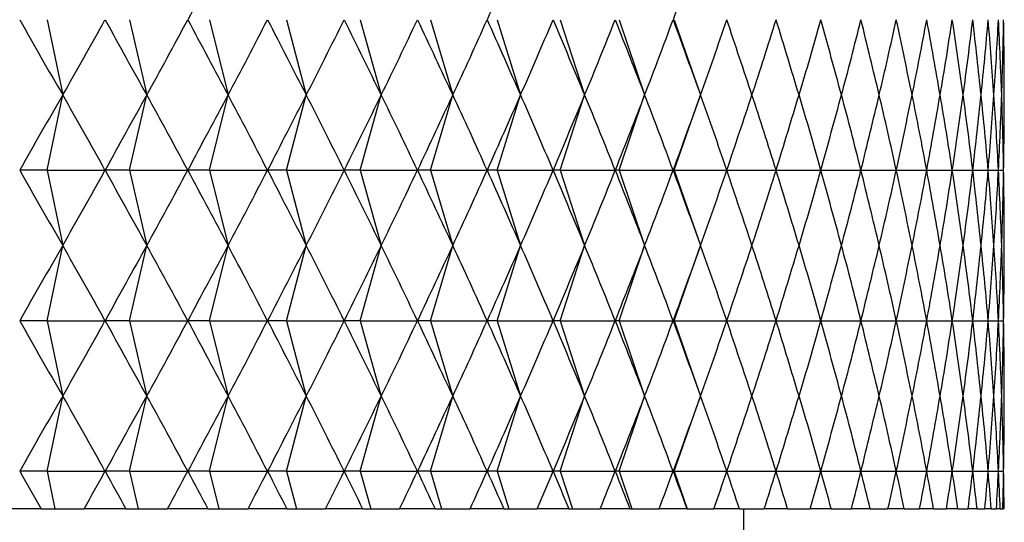
# Model space of a CAD drawing. Units: millimetres. Extents: x 5 to 995, y 5 to 995.
# Drawn here: x 832 to 834, y 545 to 547 of the extents above; entities that cross this region are included whole.
import ezdxf

# ---------------------------------------------------------------- set-up
doc = ezdxf.new("R2010")
doc.units = ezdxf.units.MM

msp = doc.modelspace()

# ---------------------------------------------------------------- linework, layer by layer
at = {"color": 7, "linetype": 'Continuous', "lineweight": 25}
for p, q in [((831.646, 546.675), (831.6876, 546.475)), ((831.8654, 546.675), (831.9108, 546.475)), ((832.0776, 546.675), (832.1266, 546.475)), ((832.2818, 546.675), (832.3342, 546.475)), ((832.4775, 546.675), (832.5333, 546.475)), ((832.6642, 546.675), (832.7232, 546.475)), ((832.8414, 546.675), (832.9034, 546.475)), ((833.0086, 546.675), (833.0734, 546.475)), ((833.1653, 546.675), (833.2327, 546.475)), ((833.3111, 546.675), (833.381, 546.475)), ((831.646, 546.275), (831.6876, 546.475)), ((831.8654, 546.275), (831.9108, 546.475)), ((832.0776, 546.275), (832.1266, 546.475)), ((832.2818, 546.275), (832.3342, 546.475)), ((832.4775, 546.275), (832.5333, 546.475)), ((832.6642, 546.275), (832.7232, 546.475)), ((832.8414, 546.275), (832.9034, 546.475)), ((833.0086, 546.275), (833.0734, 546.475)), ((833.1653, 546.275), (833.2327, 546.475)), ((833.3111, 546.275), (833.381, 546.475)), ((831.646, 546.275), (831.5737, 546.275)), ((831.646, 546.275), (831.6876, 546.075)), ((831.646, 546.275), (831.7999, 546.275)), ((831.8654, 546.275), (831.8004, 546.275)), ((831.8654, 546.275), (831.9108, 546.075)), ((831.8654, 546.275), (832.0194, 546.275)), ((832.0776, 546.275), (832.0199, 546.275)), ((832.0776, 546.275), (832.1266, 546.075)), ((832.0776, 546.275), (832.2312, 546.275)), ((832.2818, 546.275), (832.2317, 546.275)), ((832.2818, 546.275), (832.3342, 546.075)), ((832.2818, 546.275), (832.4347, 546.275)), ((832.4775, 546.275), (832.4351, 546.275)), ((832.4775, 546.275), (832.5333, 546.075)), ((832.4775, 546.275), (832.6292, 546.275)), ((832.6642, 546.275), (832.6296, 546.275)), ((832.6642, 546.275), (832.7232, 546.075)), ((832.6642, 546.275), (832.8143, 546.275)), ((832.8414, 546.275), (832.8147, 546.275)), ((832.8414, 546.275), (832.9034, 546.075)), ((832.8414, 546.275), (832.9895, 546.275)), ((833.0086, 546.275), (832.9899, 546.275)), ((833.0086, 546.275), (833.0734, 546.075)), ((833.0086, 546.275), (833.1542, 546.275)), ((833.1653, 546.275), (833.1546, 546.275)), ((833.1653, 546.275), (833.2327, 546.075)), ((833.1653, 546.275), (833.3081, 546.275)), ((833.3111, 546.275), (833.3084, 546.275)), ((833.3111, 546.275), (833.381, 546.075)), ((833.3111, 546.275), (833.4507, 546.275)), ((833.451, 546.275), (833.5816, 546.275)), ((833.5819, 546.275), (833.7004, 546.275)), ((833.7007, 546.275), (833.8069, 546.275)), ((833.8071, 546.275), (833.9008, 546.275)), ((833.9009, 546.275), (833.9817, 546.275)), ((833.9818, 546.275), (834.0494, 546.275)), ((834.0496, 546.275), (834.1039, 546.275)), ((834.104, 546.275), (834.1448, 546.275)), ((834.1449, 546.275), (834.1722, 546.275)), ((834.1722, 546.275), (834.1859, 546.275)), ((831.646, 545.875), (831.6876, 546.075)), ((831.8654, 545.875), (831.9108, 546.075)), ((832.0776, 545.875), (832.1266, 546.075)), ((832.2818, 545.875), (832.3342, 546.075)), ((832.4775, 545.875), (832.5333, 546.075)), ((832.6642, 545.875), (832.7232, 546.075)), ((832.8414, 545.875), (832.9034, 546.075)), ((833.0086, 545.875), (833.0734, 546.075)), ((833.1653, 545.875), (833.2327, 546.075)), ((833.3111, 545.875), (833.381, 546.075)), ((831.646, 545.875), (831.5737, 545.875)), ((831.646, 545.875), (831.6876, 545.675)), ((831.646, 545.875), (831.7999, 545.875)), ((831.8654, 545.875), (831.8004, 545.875)), ((831.8654, 545.875), (831.9108, 545.675)), ((831.8654, 545.875), (832.0194, 545.875)), ((832.0776, 545.875), (832.0199, 545.875)), ((832.0776, 545.875), (832.1266, 545.675)), ((832.0776, 545.875), (832.2312, 545.875)), ((832.2818, 545.875), (832.2317, 545.875)), ((832.2818, 545.875), (832.3342, 545.675)), ((832.2818, 545.875), (832.4347, 545.875)), ((832.4775, 545.875), (832.4351, 545.875)), ((832.4775, 545.875), (832.5333, 545.675)), ((832.4775, 545.875), (832.6292, 545.875)), ((832.6642, 545.875), (832.6296, 545.875)), ((832.6642, 545.875), (832.7232, 545.675)), ((832.6642, 545.875), (832.8143, 545.875)), ((832.8414, 545.875), (832.8147, 545.875)), ((832.8414, 545.875), (832.9034, 545.675)), ((832.8414, 545.875), (832.9895, 545.875)), ((833.0086, 545.875), (832.9899, 545.875)), ((833.0086, 545.875), (833.0734, 545.675)), ((833.0086, 545.875), (833.1542, 545.875)), ((833.1653, 545.875), (833.1546, 545.875)), ((833.1653, 545.875), (833.2327, 545.675)), ((833.1653, 545.875), (833.3081, 545.875)), ((833.3111, 545.875), (833.3084, 545.875)), ((833.3111, 545.875), (833.381, 545.675)), ((833.3111, 545.875), (833.4507, 545.875)), ((833.451, 545.875), (833.5816, 545.875)), ((833.5819, 545.875), (833.7004, 545.875)), ((833.7007, 545.875), (833.8069, 545.875)), ((833.8071, 545.875), (833.9008, 545.875)), ((833.9009, 545.875), (833.9817, 545.875)), ((833.9818, 545.875), (834.0494, 545.875)), ((834.0496, 545.875), (834.1039, 545.875)), ((834.104, 545.875), (834.1448, 545.875)), ((834.1449, 545.875), (834.1722, 545.875)), ((834.1722, 545.875), (834.1859, 545.875)), ((831.646, 545.475), (831.6876, 545.675)), ((831.8654, 545.475), (831.9108, 545.675)), ((832.0776, 545.475), (832.1266, 545.675)), ((832.2818, 545.475), (832.3342, 545.675)), ((832.4775, 545.475), (832.5333, 545.675)), ((832.6642, 545.475), (832.7232, 545.675)), ((832.8414, 545.475), (832.9034, 545.675)), ((833.0086, 545.475), (833.0734, 545.675)), ((833.1653, 545.475), (833.2327, 545.675)), ((833.3111, 545.475), (833.381, 545.675)), ((831.646, 545.475), (831.5737, 545.475)), ((831.646, 545.475), (831.6668, 545.375)), ((831.646, 545.475), (831.7999, 545.475)), ((831.8654, 545.475), (831.8004, 545.475)), ((831.8654, 545.475), (831.8881, 545.375)), ((831.8654, 545.475), (832.0194, 545.475)), ((832.0776, 545.475), (832.0199, 545.475)), ((832.0776, 545.475), (832.1021, 545.375)), ((832.0776, 545.475), (832.2312, 545.475)), ((832.2818, 545.475), (832.2317, 545.475)), ((832.2818, 545.475), (832.308, 545.375)), ((832.2818, 545.475), (832.4347, 545.475)), ((832.4775, 545.475), (832.4351, 545.475)), ((832.4775, 545.475), (832.5054, 545.375)), ((832.4775, 545.475), (832.6292, 545.475)), ((832.6642, 545.475), (832.6296, 545.475)), ((832.6642, 545.475), (832.6937, 545.375)), ((832.6642, 545.475), (832.8143, 545.475)), ((832.8414, 545.475), (832.8147, 545.475)), ((832.8414, 545.475), (832.8724, 545.375)), ((832.8414, 545.475), (832.9895, 545.475)), ((833.0086, 545.475), (832.9899, 545.475)), ((833.0086, 545.475), (833.041, 545.375)), ((833.0086, 545.475), (833.1542, 545.475)), ((833.1653, 545.475), (833.1546, 545.475)), ((833.1653, 545.475), (833.199, 545.375)), ((833.1653, 545.475), (833.3081, 545.475)), ((833.3111, 545.475), (833.3084, 545.475)), ((833.3111, 545.475), (833.346, 545.375)), ((833.3111, 545.475), (833.4507, 545.475)), ((833.451, 545.475), (833.5816, 545.475)), ((833.5819, 545.475), (833.7004, 545.475)), ((833.7007, 545.475), (833.8069, 545.475)), ((833.8071, 545.475), (833.9008, 545.475)), ((833.9009, 545.475), (833.9817, 545.475)), ((833.9818, 545.475), (834.0494, 545.475)), ((834.0496, 545.475), (834.1039, 545.475)), ((834.104, 545.475), (834.1448, 545.475)), ((834.1449, 545.475), (834.1722, 545.475)), ((834.1722, 545.475), (834.1859, 545.475)), ((831.6303, 545.375), (831.5162, 545.375)), ((831.6303, 545.375), (831.6668, 545.375)), ((831.6668, 545.375), (831.7446, 545.375)), ((831.8553, 545.375), (831.7446, 545.375)), ((831.8553, 545.375), (831.8881, 545.375)), ((831.8881, 545.375), (831.9659, 545.375)), ((832.0729, 545.375), (831.9659, 545.375)), ((832.0729, 545.375), (832.1021, 545.375)), ((832.1021, 545.375), (832.1797, 545.375)), ((832.2827, 545.375), (832.1797, 545.375)), ((832.2827, 545.375), (832.308, 545.375)), ((832.308, 545.375), (832.3852, 545.375)), ((832.484, 545.375), (832.3852, 545.375)), ((832.484, 545.375), (832.5054, 545.375)), ((832.5054, 545.375), (832.582, 545.375)), ((832.6762, 545.375), (832.582, 545.375)), ((832.6762, 545.375), (832.6937, 545.375)), ((832.6937, 545.375), (832.7695, 545.375)), ((832.8589, 545.375), (832.7695, 545.375)), ((832.8589, 545.375), (832.8724, 545.375)), ((832.8724, 545.375), (832.9472, 545.375)), ((833.0315, 545.375), (832.9472, 545.375)), ((833.0315, 545.375), (833.041, 545.375)), ((833.041, 545.375), (833.1145, 545.375)), ((833.1936, 545.375), (833.1145, 545.375)), ((833.1936, 545.375), (833.199, 545.375)), ((833.199, 545.375), (833.2711, 545.375)), ((833.3447, 545.375), (833.2711, 545.375)), ((833.3447, 545.375), (833.346, 545.375)), ((833.346, 545.375), (833.4166, 545.375)), ((833.4844, 545.375), (833.4166, 545.375)), ((833.4844, 545.375), (833.5504, 545.375)), ((833.496, 541.8427), (833.496, 545.375)), ((833.6123, 545.375), (833.5504, 545.375)), ((833.6123, 545.375), (833.6722, 545.375)), ((833.7281, 545.375), (833.6722, 545.375)), ((833.7281, 545.375), (833.7818, 545.375)), ((833.8315, 545.375), (833.7818, 545.375)), ((833.8315, 545.375), (833.8788, 545.375)), ((833.9221, 545.375), (833.8788, 545.375)), ((833.9221, 545.375), (833.9629, 545.375)), ((833.9998, 545.375), (833.9629, 545.375)), ((833.9998, 545.375), (834.0339, 545.375)), ((834.0642, 545.375), (834.0339, 545.375)), ((834.0642, 545.375), (834.0917, 545.375)), ((834.1153, 545.375), (834.0917, 545.375)), ((834.1153, 545.375), (834.136, 545.375)), ((834.1529, 545.375), (834.136, 545.375)), ((834.1529, 545.375), (834.1667, 545.375)), ((834.1769, 545.375), (834.1667, 545.375)), ((834.1769, 545.375), (834.1838, 545.375)), ((834.1872, 545.375), (834.1838, 545.375))]:
    msp.add_line(p, q, dxfattribs=at)
for centre, major_axis, ratio, start_param, end_param in [((829.1876, 534.875), (4.7068, 14.1398), 0.119318, 0.598296, 0.62442), ((829.1876, 534.875), (4.9398, 14.1484), 0.05468, 0.577688, 0.603812), ((829.1876, 534.875), (4.9994, 14.1509), 0.005453, 0.560526, 0.586649), ((829.1876, 558.475), (-4.5229, 14.1345), 0.150796, 2.508654, 2.534777), ((829.1876, 558.475), (0.1999, 14.1508), 0.353055, 3.705179, 3.731303), ((829.1876, 558.475), (-4.6206, 14.1372), 0.135149, 2.512727, 2.53885), ((829.1876, 558.475), (-0.0992, 14.1509), 0.353264, 3.697716, 3.72384), ((829.1876, 558.475), (-4.7068, 14.1398), 0.119318, 2.517173, 2.543297), ((829.1876, 558.475), (-0.3977, 14.1503), 0.352231, 3.690293, 3.716417), ((829.1876, 558.475), (-4.7817, 14.1423), 0.10333, 2.521947, 2.54807), ((829.1876, 558.475), (-0.694, 14.1489), 0.349964, 3.683029, 3.709153), ((829.1876, 558.475), (-4.8454, 14.1447), 0.087212, 2.527003, 2.553127), ((829.1876, 558.475), (-0.9865, 14.1468), 0.346489, 3.676036, 3.70216), ((829.1876, 558.475), (-4.8981, 14.1467), 0.070988, 2.532296, 2.55842), ((829.1876, 558.475), (-1.2737, 14.1443), 0.341839, 3.66942, 3.695544), ((829.1876, 558.475), (-4.9398, 14.1484), 0.05468, 2.537781, 2.563905), ((829.1876, 558.475), (-1.5542, 14.1413), 0.336058, 3.663274, 3.689398), ((829.1876, 558.475), (-4.9705, 14.1497), 0.038308, 2.543414, 2.569537), ((829.1876, 558.475), (-1.8269, 14.1382), 0.329201, 3.65768, 3.683804), ((829.1876, 558.475), (-4.9904, 14.1505), 0.021893, 2.549149, 2.575273), ((829.1876, 558.475), (-2.0906, 14.135), 0.321328, 3.652703, 3.678827), ((829.1876, 558.475), (-4.9994, 14.1509), 0.005453, 2.554943, 2.581067), ((829.1876, 558.475), (-2.3445, 14.132), 0.312502, 3.648395, 3.674519), ((829.1876, 558.475), (-4.9976, 14.1509), 0.010993, 3.69631, 3.722433), ((829.1876, 558.475), (-2.5878, 14.1293), 0.302792, 3.644792, 3.670915), ((829.1876, 558.475), (-4.9849, 14.1503), 0.027427, 3.69053, 3.716654), ((829.1876, 558.475), (-2.8201, 14.1269), 0.292267, 3.641915, 3.668039), ((829.1876, 558.475), (-4.9614, 14.1493), 0.04383, 3.684824, 3.710948), ((829.1876, 558.475), (-3.0408, 14.1252), 0.280994, 3.639775, 3.665899), ((829.1876, 558.475), (-4.927, 14.1479), 0.060183, 3.679237, 3.70536), ((829.1876, 558.475), (-3.2497, 14.1239), 0.269043, 3.638369, 3.664492), ((829.1876, 558.475), (-4.8816, 14.146), 0.076465, 3.673811, 3.699935), ((829.1876, 558.475), (-3.4466, 14.1233), 0.256476, 3.637684, 3.663808), ((829.1876, 558.475), (-4.8252, 14.1439), 0.092656, 3.668593, 3.694717), ((829.1876, 558.475), (-3.6314, 14.1234), 0.243357, 3.637702, 3.663825), ((829.1876, 558.475), (-4.7577, 14.1415), 0.108733, 3.663627, 3.689751), ((829.1876, 558.475), (-3.804, 14.124), 0.229744, 3.638393, 3.664517), ((829.1876, 558.475), (-4.679, 14.1389), 0.124671, 3.658958, 3.685082), ((829.1876, 558.475), (-3.9646, 14.1251), 0.21569, 3.639727, 3.66585), ((829.1876, 558.475), (-4.5889, 14.1363), 0.140443, 3.654633, 3.680756), ((829.1876, 558.475), (-4.1131, 14.1267), 0.201246, 3.641665, 3.667788), ((829.1876, 558.475), (-4.4875, 14.1336), 0.15602, 3.650696, 3.676819), ((829.1876, 558.475), (-4.2497, 14.1288), 0.186459, 3.644167, 3.670291), ((829.1876, 558.475), (-4.3744, 14.1311), 0.171371, 3.647192, 3.673316), ((829.1876, 534.475), (4.5229, 14.1345), 0.150796, 0.606815, 0.632939), ((829.1876, 534.475), (-0.1999, 14.1508), 0.353055, 5.693475, 5.719599), ((829.1876, 534.475), (4.6206, 14.1372), 0.135149, 0.602742, 0.628866), ((829.1876, 534.475), (0.0992, 14.1509), 0.353264, 5.700938, 5.727062), ((829.1876, 534.475), (4.7068, 14.1398), 0.119318, 0.598296, 0.62442), ((829.1876, 534.475), (0.3977, 14.1503), 0.352231, 5.708361, 5.734484), ((829.1876, 534.475), (4.7817, 14.1423), 0.10333, 0.593522, 0.619646), ((829.1876, 534.475), (0.694, 14.1489), 0.349964, 5.715625, 5.741749), ((829.1876, 534.475), (4.8454, 14.1447), 0.087212, 0.588466, 0.61459), ((829.1876, 534.475), (0.9865, 14.1468), 0.346489, 5.722618, 5.748742), ((829.1876, 534.475), (4.8981, 14.1467), 0.070988, 0.583173, 0.609297), ((829.1876, 534.475), (1.2737, 14.1443), 0.341839, 5.729234, 5.755358), ((829.1876, 534.475), (4.9398, 14.1484), 0.05468, 0.577688, 0.603812), ((829.1876, 534.475), (1.5542, 14.1413), 0.336058, 5.73538, 5.761504), ((829.1876, 534.475), (4.9705, 14.1497), 0.038308, 0.572055, 0.598179), ((829.1876, 534.475), (1.8269, 14.1382), 0.329201, 5.740974, 5.767098), ((829.1876, 534.475), (4.9904, 14.1505), 0.021893, 0.56632, 0.592444), ((829.1876, 534.475), (2.0906, 14.135), 0.321328, 5.745951, 5.772075), ((829.1876, 534.475), (4.9994, 14.1509), 0.005453, 0.560526, 0.586649), ((829.1876, 534.475), (2.3445, 14.132), 0.312502, 5.750259, 5.776383), ((829.1876, 534.475), (4.9976, 14.1509), 0.010993, 5.702345, 5.728468), ((829.1876, 534.475), (2.5878, 14.1293), 0.302792, 5.753863, 5.779986), ((829.1876, 534.475), (4.9849, 14.1503), 0.027427, 5.708124, 5.734248), ((829.1876, 534.475), (2.8201, 14.1269), 0.292267, 5.756739, 5.782863), ((829.1876, 534.475), (4.9614, 14.1493), 0.04383, 5.71383, 5.739954), ((829.1876, 534.475), (3.0408, 14.1252), 0.280994, 5.758879, 5.785003), ((829.1876, 534.475), (4.927, 14.1479), 0.060183, 5.719418, 5.745541), ((829.1876, 534.475), (3.2497, 14.1239), 0.269043, 5.760286, 5.786409), ((829.1876, 534.475), (4.8816, 14.146), 0.076465, 5.724843, 5.750967), ((829.1876, 534.475), (3.4466, 14.1233), 0.256476, 5.76097, 5.787094), ((829.1876, 534.475), (4.8252, 14.1439), 0.092656, 5.730061, 5.756185), ((829.1876, 534.475), (3.6314, 14.1234), 0.243357, 5.760952, 5.787076), ((829.1876, 534.475), (4.7577, 14.1415), 0.108733, 5.735027, 5.761151), ((829.1876, 534.475), (3.804, 14.124), 0.229744, 5.760261, 5.786385), ((829.1876, 534.475), (4.679, 14.1389), 0.124671, 5.739696, 5.76582), ((829.1876, 534.475), (3.9646, 14.1251), 0.21569, 5.758928, 5.785051), ((829.1876, 534.475), (4.5889, 14.1363), 0.140443, 5.744022, 5.770145), ((829.1876, 534.475), (4.1131, 14.1267), 0.201246, 5.75699, 5.783113), ((829.1876, 534.475), (4.4875, 14.1336), 0.15602, 5.747959, 5.774082), ((829.1876, 534.475), (4.2497, 14.1288), 0.186459, 5.754487, 5.780611), ((829.1876, 534.475), (4.3744, 14.1311), 0.171371, 5.751462, 5.777586), ((829.1876, 558.075), (-4.5229, 14.1345), 0.150796, 2.508654, 2.534777), ((829.1876, 558.075), (0.1999, 14.1508), 0.353055, 3.705179, 3.731303), ((829.1876, 558.075), (-4.6206, 14.1372), 0.135149, 2.512727, 2.53885), ((829.1876, 558.075), (-0.0992, 14.1509), 0.353264, 3.697716, 3.72384), ((829.1876, 558.075), (-4.7068, 14.1398), 0.119318, 2.517173, 2.543297), ((829.1876, 558.075), (-0.3977, 14.1503), 0.352231, 3.690293, 3.716417), ((829.1876, 558.075), (-4.7817, 14.1423), 0.10333, 2.521947, 2.54807), ((829.1876, 558.075), (-0.694, 14.1489), 0.349964, 3.683029, 3.709153), ((829.1876, 558.075), (-4.8454, 14.1447), 0.087212, 2.527003, 2.553127), ((829.1876, 558.075), (-0.9865, 14.1468), 0.346489, 3.676036, 3.70216), ((829.1876, 558.075), (-4.8981, 14.1467), 0.070988, 2.532296, 2.55842), ((829.1876, 558.075), (-1.2737, 14.1443), 0.341839, 3.66942, 3.695544), ((829.1876, 558.075), (-4.9398, 14.1484), 0.05468, 2.537781, 2.563905), ((829.1876, 558.075), (-1.5542, 14.1413), 0.336058, 3.663274, 3.689398), ((829.1876, 558.075), (-4.9705, 14.1497), 0.038308, 2.543414, 2.569537), ((829.1876, 558.075), (-1.8269, 14.1382), 0.329201, 3.65768, 3.683804), ((829.1876, 558.075), (-4.9904, 14.1505), 0.021893, 2.549149, 2.575273), ((829.1876, 558.075), (-2.0906, 14.135), 0.321328, 3.652703, 3.678827), ((829.1876, 558.075), (-4.9994, 14.1509), 0.005453, 2.554943, 2.581067), ((829.1876, 558.075), (-2.3445, 14.132), 0.312502, 3.648395, 3.674519), ((829.1876, 558.075), (-4.9976, 14.1509), 0.010993, 3.69631, 3.722433), ((829.1876, 558.075), (-2.5878, 14.1293), 0.302792, 3.644792, 3.670915), ((829.1876, 558.075), (-4.9849, 14.1503), 0.027427, 3.69053, 3.716654), ((829.1876, 558.075), (-2.8201, 14.1269), 0.292267, 3.641915, 3.668039), ((829.1876, 558.075), (-4.9614, 14.1493), 0.04383, 3.684824, 3.710948), ((829.1876, 558.075), (-3.0408, 14.1252), 0.280994, 3.639775, 3.665899), ((829.1876, 558.075), (-4.927, 14.1479), 0.060183, 3.679237, 3.70536), ((829.1876, 558.075), (-3.2497, 14.1239), 0.269043, 3.638369, 3.664492), ((829.1876, 558.075), (-4.8816, 14.146), 0.076465, 3.673811, 3.699935), ((829.1876, 558.075), (-3.4466, 14.1233), 0.256476, 3.637684, 3.663808), ((829.1876, 558.075), (-4.8252, 14.1439), 0.092656, 3.668593, 3.694717), ((829.1876, 558.075), (-3.6314, 14.1234), 0.243357, 3.637702, 3.663825), ((829.1876, 558.075), (-4.7577, 14.1415), 0.108733, 3.663627, 3.689751), ((829.1876, 558.075), (-3.804, 14.124), 0.229744, 3.638393, 3.664517), ((829.1876, 558.075), (-4.679, 14.1389), 0.124671, 3.658958, 3.685082), ((829.1876, 558.075), (-3.9646, 14.1251), 0.21569, 3.639727, 3.66585), ((829.1876, 558.075), (-4.5889, 14.1363), 0.140443, 3.654633, 3.680756), ((829.1876, 558.075), (-4.1131, 14.1267), 0.201246, 3.641665, 3.667788), ((829.1876, 558.075), (-4.4875, 14.1336), 0.15602, 3.650696, 3.676819), ((829.1876, 558.075), (-4.2497, 14.1288), 0.186459, 3.644167, 3.670291), ((829.1876, 558.075), (-4.3744, 14.1311), 0.171371, 3.647192, 3.673316), ((829.1876, 534.075), (4.5229, 14.1345), 0.150796, 0.606815, 0.632939), ((829.1876, 534.075), (-0.1999, 14.1508), 0.353055, 5.693475, 5.719599), ((829.1876, 534.075), (4.6206, 14.1372), 0.135149, 0.602742, 0.628866), ((829.1876, 534.075), (0.0992, 14.1509), 0.353264, 5.700938, 5.727062), ((829.1876, 534.075), (4.7068, 14.1398), 0.119318, 0.598296, 0.62442), ((829.1876, 534.075), (0.3977, 14.1503), 0.352231, 5.708361, 5.734484), ((829.1876, 534.075), (4.7817, 14.1423), 0.10333, 0.593522, 0.619646), ((829.1876, 534.075), (0.694, 14.1489), 0.349964, 5.715625, 5.741749), ((829.1876, 534.075), (4.8454, 14.1447), 0.087212, 0.588466, 0.61459), ((829.1876, 534.075), (0.9865, 14.1468), 0.346489, 5.722618, 5.748742), ((829.1876, 534.075), (4.8981, 14.1467), 0.070988, 0.583173, 0.609297), ((829.1876, 534.075), (1.2737, 14.1443), 0.341839, 5.729234, 5.755358), ((829.1876, 534.075), (4.9398, 14.1484), 0.05468, 0.577688, 0.603812), ((829.1876, 534.075), (1.5542, 14.1413), 0.336058, 5.73538, 5.761504), ((829.1876, 534.075), (4.9705, 14.1497), 0.038308, 0.572055, 0.598179), ((829.1876, 534.075), (1.8269, 14.1382), 0.329201, 5.740974, 5.767098), ((829.1876, 534.075), (4.9904, 14.1505), 0.021893, 0.56632, 0.592444), ((829.1876, 534.075), (2.0906, 14.135), 0.321328, 5.745951, 5.772075), ((829.1876, 534.075), (4.9994, 14.1509), 0.005453, 0.560526, 0.586649), ((829.1876, 534.075), (2.3445, 14.132), 0.312502, 5.750259, 5.776383), ((829.1876, 534.075), (4.9976, 14.1509), 0.010993, 5.702345, 5.728468), ((829.1876, 534.075), (2.5878, 14.1293), 0.302792, 5.753863, 5.779986), ((829.1876, 534.075), (4.9849, 14.1503), 0.027427, 5.708124, 5.734248), ((829.1876, 534.075), (2.8201, 14.1269), 0.292267, 5.756739, 5.782863), ((829.1876, 534.075), (4.9614, 14.1493), 0.04383, 5.71383, 5.739954), ((829.1876, 534.075), (3.0408, 14.1252), 0.280994, 5.758879, 5.785003), ((829.1876, 534.075), (4.927, 14.1479), 0.060183, 5.719418, 5.745541), ((829.1876, 534.075), (3.2497, 14.1239), 0.269043, 5.760286, 5.786409), ((829.1876, 534.075), (4.8816, 14.146), 0.076465, 5.724843, 5.750967), ((829.1876, 534.075), (3.4466, 14.1233), 0.256476, 5.76097, 5.787094), ((829.1876, 534.075), (4.8252, 14.1439), 0.092656, 5.730061, 5.756185), ((829.1876, 534.075), (3.6314, 14.1234), 0.243357, 5.760952, 5.787076), ((829.1876, 534.075), (4.7577, 14.1415), 0.108733, 5.735027, 5.761151), ((829.1876, 534.075), (3.804, 14.124), 0.229744, 5.760261, 5.786385), ((829.1876, 534.075), (4.679, 14.1389), 0.124671, 5.739696, 5.76582), ((829.1876, 534.075), (3.9646, 14.1251), 0.21569, 5.758928, 5.785051), ((829.1876, 534.075), (4.5889, 14.1363), 0.140443, 5.744022, 5.770145), ((829.1876, 534.075), (4.1131, 14.1267), 0.201246, 5.75699, 5.783113), ((829.1876, 534.075), (4.4875, 14.1336), 0.15602, 5.747959, 5.774082), ((829.1876, 534.075), (4.2497, 14.1288), 0.186459, 5.754487, 5.780611), ((829.1876, 534.075), (4.3744, 14.1311), 0.171371, 5.751462, 5.777586), ((829.1876, 557.675), (-4.5229, 14.1345), 0.150796, 2.508654, 2.534777), ((829.1876, 557.675), (0.1999, 14.1508), 0.353055, 3.705179, 3.731303), ((829.1876, 557.675), (-4.6206, 14.1372), 0.135149, 2.512727, 2.53885), ((829.1876, 557.675), (-0.0992, 14.1509), 0.353264, 3.697716, 3.72384), ((829.1876, 557.675), (-4.7068, 14.1398), 0.119318, 2.517173, 2.543297), ((829.1876, 557.675), (-0.3977, 14.1503), 0.352231, 3.690293, 3.716417), ((829.1876, 557.675), (-4.7817, 14.1423), 0.10333, 2.521947, 2.54807), ((829.1876, 557.675), (-0.694, 14.1489), 0.349964, 3.683029, 3.709153), ((829.1876, 557.675), (-4.8454, 14.1447), 0.087212, 2.527003, 2.553127), ((829.1876, 557.675), (-0.9865, 14.1468), 0.346489, 3.676036, 3.70216), ((829.1876, 557.675), (-4.8981, 14.1467), 0.070988, 2.532296, 2.55842), ((829.1876, 557.675), (-1.2737, 14.1443), 0.341839, 3.66942, 3.695544), ((829.1876, 557.675), (-4.9398, 14.1484), 0.05468, 2.537781, 2.563905), ((829.1876, 557.675), (-1.5542, 14.1413), 0.336058, 3.663274, 3.689398), ((829.1876, 557.675), (-4.9705, 14.1497), 0.038308, 2.543414, 2.569537), ((829.1876, 557.675), (-1.8269, 14.1382), 0.329201, 3.65768, 3.683804), ((829.1876, 557.675), (-4.9904, 14.1505), 0.021893, 2.549149, 2.575273), ((829.1876, 557.675), (-2.0906, 14.135), 0.321328, 3.652703, 3.678827), ((829.1876, 557.675), (-4.9994, 14.1509), 0.005453, 2.554943, 2.581067), ((829.1876, 557.675), (-2.3445, 14.132), 0.312502, 3.648395, 3.674519), ((829.1876, 557.675), (-4.9976, 14.1509), 0.010993, 3.69631, 3.722433), ((829.1876, 557.675), (-2.5878, 14.1293), 0.302792, 3.644792, 3.670915), ((829.1876, 557.675), (-4.9849, 14.1503), 0.027427, 3.69053, 3.716654), ((829.1876, 557.675), (-2.8201, 14.1269), 0.292267, 3.641915, 3.668039), ((829.1876, 557.675), (-4.9614, 14.1493), 0.04383, 3.684824, 3.710948), ((829.1876, 557.675), (-3.0408, 14.1252), 0.280994, 3.639775, 3.665899), ((829.1876, 557.675), (-4.927, 14.1479), 0.060183, 3.679237, 3.70536), ((829.1876, 557.675), (-3.2497, 14.1239), 0.269043, 3.638369, 3.664492), ((829.1876, 557.675), (-4.8816, 14.146), 0.076465, 3.673811, 3.699935), ((829.1876, 557.675), (-3.4466, 14.1233), 0.256476, 3.637684, 3.663808), ((829.1876, 557.675), (-4.8252, 14.1439), 0.092656, 3.668593, 3.694717), ((829.1876, 557.675), (-3.6314, 14.1234), 0.243357, 3.637702, 3.663825), ((829.1876, 557.675), (-4.7577, 14.1415), 0.108733, 3.663627, 3.689751), ((829.1876, 557.675), (-3.804, 14.124), 0.229744, 3.638393, 3.664517), ((829.1876, 557.675), (-4.679, 14.1389), 0.124671, 3.658958, 3.685082), ((829.1876, 557.675), (-3.9646, 14.1251), 0.21569, 3.639727, 3.66585), ((829.1876, 557.675), (-4.5889, 14.1363), 0.140443, 3.654633, 3.680756), ((829.1876, 557.675), (-4.1131, 14.1267), 0.201246, 3.641665, 3.667788), ((829.1876, 557.675), (-4.4875, 14.1336), 0.15602, 3.650696, 3.676819), ((829.1876, 557.675), (-4.2497, 14.1288), 0.186459, 3.644167, 3.670291), ((829.1876, 557.675), (-4.3744, 14.1311), 0.171371, 3.647192, 3.673316), ((829.1876, 533.675), (4.5229, 14.1345), 0.150796, 0.606815, 0.632939), ((829.1876, 533.675), (-0.1999, 14.1508), 0.353055, 5.693475, 5.719599), ((829.1876, 533.675), (4.6206, 14.1372), 0.135149, 0.602742, 0.628866), ((829.1876, 533.675), (0.0992, 14.1509), 0.353264, 5.700938, 5.727062), ((829.1876, 533.675), (4.7068, 14.1398), 0.119318, 0.598296, 0.62442), ((829.1876, 533.675), (0.3977, 14.1503), 0.352231, 5.708361, 5.734484), ((829.1876, 533.675), (4.7817, 14.1423), 0.10333, 0.593522, 0.619646), ((829.1876, 533.675), (0.694, 14.1489), 0.349964, 5.715625, 5.741749), ((829.1876, 533.675), (4.8454, 14.1447), 0.087212, 0.588466, 0.61459), ((829.1876, 533.675), (0.9865, 14.1468), 0.346489, 5.722618, 5.748742), ((829.1876, 533.675), (4.8981, 14.1467), 0.070988, 0.583173, 0.609297), ((829.1876, 533.675), (1.2737, 14.1443), 0.341839, 5.729234, 5.755358), ((829.1876, 533.675), (4.9398, 14.1484), 0.05468, 0.577688, 0.603812), ((829.1876, 533.675), (1.5542, 14.1413), 0.336058, 5.73538, 5.761504), ((829.1876, 533.675), (4.9705, 14.1497), 0.038308, 0.572055, 0.598179), ((829.1876, 533.675), (1.8269, 14.1382), 0.329201, 5.740974, 5.767098), ((829.1876, 533.675), (4.9904, 14.1505), 0.021893, 0.56632, 0.592444), ((829.1876, 533.675), (2.0906, 14.135), 0.321328, 5.745951, 5.772075), ((829.1876, 533.675), (4.9994, 14.1509), 0.005453, 0.560526, 0.586649), ((829.1876, 533.675), (2.3445, 14.132), 0.312502, 5.750259, 5.776383), ((829.1876, 533.675), (4.9976, 14.1509), 0.010993, 5.702345, 5.728468), ((829.1876, 533.675), (2.5878, 14.1293), 0.302792, 5.753863, 5.779986), ((829.1876, 533.675), (4.9849, 14.1503), 0.027427, 5.708124, 5.734248), ((829.1876, 533.675), (2.8201, 14.1269), 0.292267, 5.756739, 5.782863), ((829.1876, 533.675), (4.9614, 14.1493), 0.04383, 5.71383, 5.739954), ((829.1876, 533.675), (3.0408, 14.1252), 0.280994, 5.758879, 5.785003), ((829.1876, 533.675), (4.927, 14.1479), 0.060183, 5.719418, 5.745541), ((829.1876, 533.675), (3.2497, 14.1239), 0.269043, 5.760286, 5.786409), ((829.1876, 533.675), (4.8816, 14.146), 0.076465, 5.724843, 5.750967), ((829.1876, 533.675), (3.4466, 14.1233), 0.256476, 5.76097, 5.787094), ((829.1876, 533.675), (4.8252, 14.1439), 0.092656, 5.730061, 5.756185), ((829.1876, 533.675), (3.6314, 14.1234), 0.243357, 5.760952, 5.787076), ((829.1876, 533.675), (4.7577, 14.1415), 0.108733, 5.735027, 5.761151), ((829.1876, 533.675), (3.804, 14.124), 0.229744, 5.760261, 5.786385), ((829.1876, 533.675), (4.679, 14.1389), 0.124671, 5.739696, 5.76582), ((829.1876, 533.675), (3.9646, 14.1251), 0.21569, 5.758928, 5.785051), ((829.1876, 533.675), (4.5889, 14.1363), 0.140443, 5.744022, 5.770145), ((829.1876, 533.675), (4.1131, 14.1267), 0.201246, 5.75699, 5.783113), ((829.1876, 533.675), (4.4875, 14.1336), 0.15602, 5.747959, 5.774082), ((829.1876, 533.675), (4.2497, 14.1288), 0.186459, 5.754487, 5.780611), ((829.1876, 533.675), (4.3744, 14.1311), 0.171371, 5.751462, 5.777586), ((829.1876, 557.275), (-4.5229, 14.1345), 0.150796, 2.508654, 2.521583), ((829.1876, 557.275), (0.1999, 14.1508), 0.353055, 3.718373, 3.731303), ((829.1876, 557.275), (-4.6206, 14.1372), 0.135149, 2.512727, 2.525656), ((829.1876, 557.275), (-0.0992, 14.1509), 0.353264, 3.710911, 3.72384), ((829.1876, 557.275), (-4.7068, 14.1398), 0.119318, 2.517173, 2.530102), ((829.1876, 557.275), (-0.3977, 14.1503), 0.352231, 3.703488, 3.716417), ((829.1876, 557.275), (-4.7817, 14.1423), 0.10333, 2.521947, 2.534876), ((829.1876, 557.275), (-0.694, 14.1489), 0.349964, 3.696223, 3.709153), ((829.1876, 557.275), (-4.8454, 14.1447), 0.087212, 2.527003, 2.539932), ((829.1876, 557.275), (-0.9865, 14.1468), 0.346489, 3.68923, 3.70216), ((829.1876, 557.275), (-4.8981, 14.1467), 0.070988, 2.532296, 2.545225), ((829.1876, 557.275), (-1.2737, 14.1443), 0.341839, 3.682614, 3.695544), ((829.1876, 557.275), (-4.9398, 14.1484), 0.05468, 2.537781, 2.55071), ((829.1876, 557.275), (-1.5542, 14.1413), 0.336058, 3.676469, 3.689398), ((829.1876, 557.275), (-4.9705, 14.1497), 0.038308, 2.543414, 2.556343), ((829.1876, 557.275), (-1.8269, 14.1382), 0.329201, 3.670875, 3.683804), ((829.1876, 557.275), (-4.9904, 14.1505), 0.021893, 2.549149, 2.562078), ((829.1876, 557.275), (-2.0906, 14.135), 0.321328, 3.665898, 3.678827), ((829.1876, 557.275), (-4.9994, 14.1509), 0.005453, 2.554943, 2.567872), ((829.1876, 557.275), (-2.3445, 14.132), 0.312502, 3.66159, 3.674519), ((829.1876, 557.275), (-4.9976, 14.1509), 0.010993, 3.709504, 3.722433), ((829.1876, 557.275), (-2.5878, 14.1293), 0.302792, 3.657986, 3.670915), ((829.1876, 557.275), (-4.9849, 14.1503), 0.027427, 3.703725, 3.716654), ((829.1876, 557.275), (-2.8201, 14.1269), 0.292267, 3.65511, 3.668039), ((829.1876, 557.275), (-4.9614, 14.1493), 0.04383, 3.698019, 3.710948), ((829.1876, 557.275), (-3.0408, 14.1252), 0.280994, 3.652969, 3.665899), ((829.1876, 557.275), (-4.927, 14.1479), 0.060183, 3.692431, 3.70536), ((829.1876, 557.275), (-3.2497, 14.1239), 0.269043, 3.651563, 3.664492), ((829.1876, 557.275), (-4.8816, 14.146), 0.076465, 3.687006, 3.699935), ((829.1876, 557.275), (-3.4466, 14.1233), 0.256476, 3.650879, 3.663808), ((829.1876, 557.275), (-4.8252, 14.1439), 0.092656, 3.681787, 3.694717), ((829.1876, 557.275), (-3.6314, 14.1234), 0.243357, 3.650896, 3.663825), ((829.1876, 557.275), (-4.7577, 14.1415), 0.108733, 3.676821, 3.689751), ((829.1876, 557.275), (-3.804, 14.124), 0.229744, 3.651588, 3.664517), ((829.1876, 557.275), (-4.679, 14.1389), 0.124671, 3.672153, 3.685082), ((829.1876, 557.275), (-3.9646, 14.1251), 0.21569, 3.652921, 3.66585), ((829.1876, 557.275), (-4.5889, 14.1363), 0.140443, 3.667827, 3.680756), ((829.1876, 557.275), (-4.1131, 14.1267), 0.201246, 3.654859, 3.667788), ((829.1876, 557.275), (-4.4875, 14.1336), 0.15602, 3.66389, 3.676819), ((829.1876, 557.275), (-4.2497, 14.1288), 0.186459, 3.657362, 3.670291), ((829.1876, 557.275), (-4.3744, 14.1311), 0.171371, 3.660387, 3.673316)]:
    msp.add_ellipse(centre, major_axis=major_axis, ratio=ratio, start_param=start_param, end_param=end_param, dxfattribs=at)

doc.saveas('drawing.dxf')
